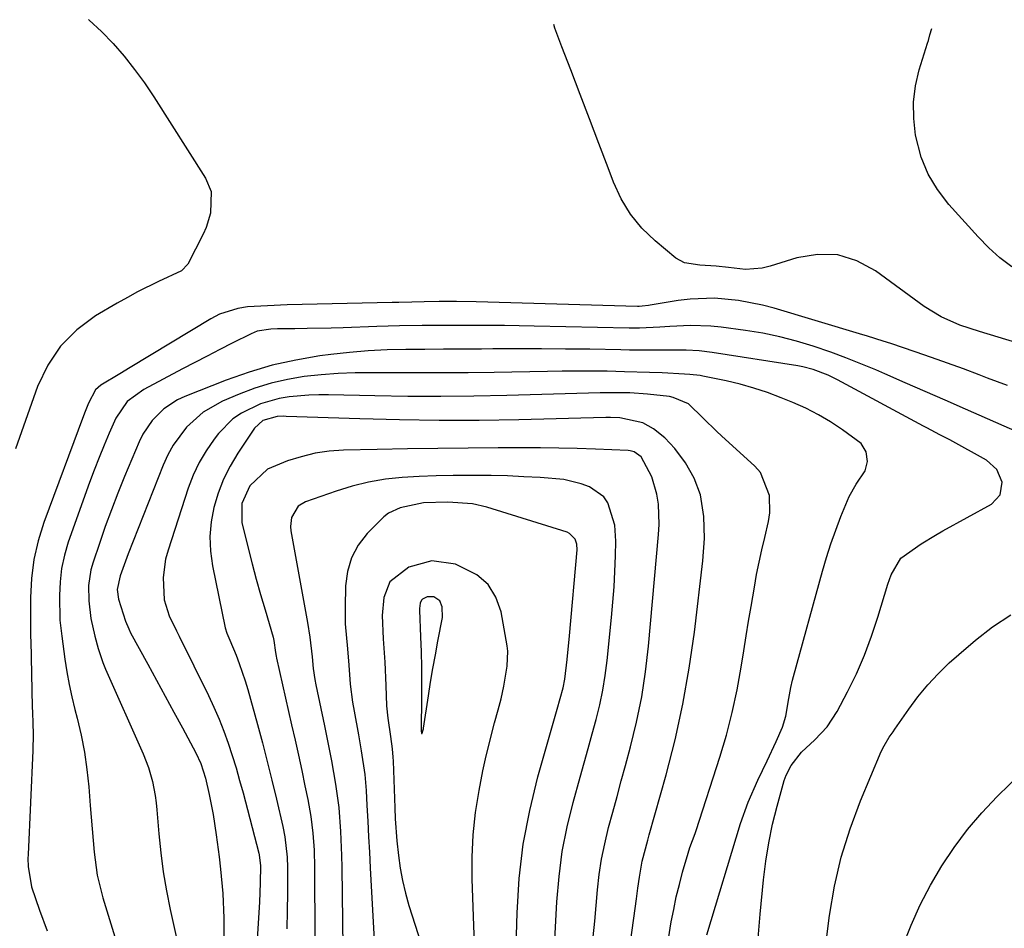
# Model space of a CAD drawing. Units: inches. Extents: x 1905428 to 1910725, y 416674 to 422025.
# Drawn here: x 1905921 to 1906116, y 421839 to 422019 of the extents above; entities that cross this region are included whole.
import ezdxf

# ---------------------------------------------------------------- set-up
doc = ezdxf.new("R2010")
doc.units = ezdxf.units.IN
doc.header["$MEASUREMENT"] = 0
for name, color, linetype in [('1', 7, 'Continuous'), ('7', 7, 'Continuous'), ('8', 7, 'Continuous')]:
    doc.layers.add(name, color=color, linetype=linetype)

msp = doc.modelspace()

# ---------------------------------------------------------------- linework, layer by layer
at = {"layer": '1', "color": 18}
for points in [[(1906116.57, 421946.58, 1766), (1906112.59, 421948.04, 1766), (1906110.96, 421948.67, 1766), (1906107.8, 421949.85, 1766), (1906104.64, 421951.02, 1766), (1906101.46, 421952.14, 1766), (1906098.27, 421953.24, 1766), (1906093.42, 421954.89, 1766), (1906091.88, 421955.4, 1766), (1906088.79, 421956.38, 1766), (1906087.24, 421956.85, 1766), (1906070.3, 421961.88, 1766), (1906067.97, 421962.5, 1766), (1906063.25, 421963.43, 1766), (1906058.46, 421963.88, 1766), (1906053.68, 421963.72, 1766), (1906051.29, 421963.42, 1766), (1906045.75, 421962.48, 1766), (1906045.43, 421962.43, 1766), (1906044.17, 421962.29, 1766), (1906043.54, 421962.27, 1766), (1906043.22, 421962.27, 1766), (1906011.26, 421963.15, 1766), (1906007.33, 421963.22, 1766), (1906003.88, 421963.23, 1766), (1906000.92, 421963.17, 1766), (1905998.51, 421963.1, 1766), (1905995.91, 421963.03, 1766), (1905994.62, 421963, 1766), (1905973.81, 421962.54, 1766), (1905969.87, 421962.4, 1766), (1905965.95, 421962.15, 1766), (1905964.03, 421961.86, 1766), (1905960.39, 421960.7, 1766), (1905958.66, 421959.81, 1766), (1905942.65, 421950.15, 1766), (1905940.62, 421948.92, 1766), (1905936.85, 421946.65, 1766), (1905935.81, 421945.73, 1766), (1905934.44, 421943.06, 1766), (1905933.76, 421941.41, 1766), (1905933.44, 421940.58, 1766), (1905925.56, 421919.44, 1766), (1905924.43, 421915.8, 1766), (1905923.56, 421912.11, 1766), (1905923.1, 421908.35, 1766), (1905922.9, 421904.55, 1766), (1905922.92, 421897.16, 1766), (1905922.92, 421897.01, 1766), (1905922.94, 421896.71, 1766), (1905922.98, 421895.94, 1766), (1905923.26, 421882.86, 1766), (1905923.28, 421881.78, 1766), (1905923.35, 421879.61, 1766), (1905923.43, 421877.45, 1766), (1905923.39, 421874.21, 1766), (1905922.43, 421853.63, 1766), (1905922.41, 421852.82, 1766), (1905922.43, 421851.2, 1766), (1905923.1, 421847.22, 1766), (1905924.69, 421842.55, 1766), (1905926.24, 421838.46, 1766)], [(1906129, 421932.79, 1764), (1906108.21, 421941.89, 1764), (1906104.23, 421943.64, 1764), (1906100.24, 421945.38, 1764), (1906096.26, 421947.13, 1764), (1906092.27, 421948.87, 1764), (1906090.43, 421949.67, 1764), (1906087.5, 421950.9, 1764), (1906084.54, 421952.07, 1764), (1906081.56, 421953.17, 1764), (1906078.04, 421954.38, 1764), (1906074.74, 421955.38, 1764), (1906071.41, 421956.25, 1764), (1906068.04, 421956.93, 1764), (1906064.64, 421957.49, 1764), (1906059.77, 421958.15, 1764), (1906057.75, 421958.36, 1764), (1906053.71, 421958.49, 1764), (1906049.62, 421958.26, 1764), (1906047.62, 421958.13, 1764), (1906043.6, 421957.94, 1764), (1906041.6, 421957.94, 1764), (1906022.73, 421958.36, 1764), (1906019.79, 421958.41, 1764), (1906016.85, 421958.46, 1764), (1906013.9, 421958.48, 1764), (1906009.59, 421958.49, 1764), (1906005.08, 421958.48, 1764), (1906000.57, 421958.46, 1764), (1905996.06, 421958.39, 1764), (1905991.56, 421958.27, 1764), (1905984.9, 421958.04, 1764), (1905982.51, 421957.97, 1764), (1905977.72, 421957.86, 1764), (1905975.32, 421957.82, 1764), (1905971.89, 421957.78, 1764), (1905970.54, 421957.72, 1764), (1905967.87, 421957.32, 1764), (1905966.62, 421956.82, 1764), (1905962.89, 421954.94, 1764), (1905960.42, 421953.69, 1764), (1905957.95, 421952.42, 1764), (1905955.5, 421951.14, 1764), (1905953.05, 421949.85, 1764), (1905945.36, 421945.78, 1764), (1905942.1, 421943.41, 1764), (1905939.82, 421940.13, 1764), (1905938.52, 421937.16, 1764), (1905937.49, 421934.73, 1764), (1905936.49, 421932.28, 1764), (1905935.54, 421929.82, 1764), (1905934.63, 421927.34, 1764), (1905930.41, 421915.5, 1764), (1905929.65, 421912.92, 1764), (1905929.07, 421910.3, 1764), (1905928.78, 421907.64, 1764), (1905928.67, 421904.94, 1764), (1905928.75, 421900.03, 1764), (1905928.96, 421897.94, 1764), (1905929.1, 421896.9, 1764), (1905929.73, 421892.36, 1764), (1905930.13, 421889.83, 1764), (1905930.58, 421887.32, 1764), (1905931.12, 421884.83, 1764), (1905931.71, 421882.34, 1764), (1905932.16, 421880.6, 1764), (1905932.94, 421877.24, 1764), (1905933.6, 421873.86, 1764), (1905934.08, 421870.45, 1764), (1905934.46, 421867.02, 1764), (1905934.76, 421863.33, 1764), (1905935.15, 421858.71, 1764), (1905935.53, 421854.08, 1764), (1905936.15, 421849.5, 1764), (1905937.26, 421845.01, 1764), (1905941.45, 421831.29, 1764)], [(1906075.71, 421873.87, 1762), (1906078.38, 421876.32, 1762), (1906080.84, 421878.93, 1762), (1906082.78, 421881.94, 1762), (1906084.84, 421885.85, 1762), (1906086.61, 421889.45, 1762), (1906088.23, 421893.11, 1762), (1906089.63, 421896.86, 1762), (1906090.88, 421900.67, 1762), (1906092.82, 421907.19, 1762), (1906093.47, 421909.02, 1762), (1906095.41, 421912.32, 1762), (1906099.42, 421915.22, 1762), (1906102.27, 421916.94, 1762), (1906103.72, 421917.76, 1762), (1906113.36, 421923.03, 1762), (1906115.11, 421924.88, 1762), (1906115.47, 421927.4, 1762), (1906114.42, 421929.94, 1762), (1906112.37, 421931.77, 1762), (1906105.1, 421935.79, 1762), (1906104.45, 421936.14, 1762), (1906103.15, 421936.83, 1762), (1906100.54, 421938.17, 1762), (1906099.89, 421938.52, 1762), (1906082.86, 421947.7, 1762), (1906081.02, 421948.6, 1762), (1906078.05, 421949.73, 1762), (1906076.01, 421950.26, 1762), (1906074.98, 421950.46, 1762), (1906058, 421953.14, 1762), (1906055.43, 421953.45, 1762), (1906052.85, 421953.58, 1762), (1906050.26, 421953.6, 1762), (1906047.66, 421953.6, 1762), (1906045.08, 421953.59, 1762), (1906041.63, 421953.61, 1762), (1906039.9, 421953.64, 1762), (1906033.76, 421953.75, 1762), (1906028.96, 421953.81, 1762), (1906024.17, 421953.85, 1762), (1906019.37, 421953.85, 1762), (1906014.57, 421953.83, 1762), (1906012.28, 421953.81, 1762), (1906008.54, 421953.78, 1762), (1906004.8, 421953.75, 1762), (1906001.06, 421953.73, 1762), (1905997.32, 421953.72, 1762), (1905993.58, 421953.64, 1762), (1905989.85, 421953.46, 1762), (1905986.13, 421953.14, 1762), (1905982.42, 421952.72, 1762), (1905980.26, 421952.43, 1762), (1905975.51, 421951.63, 1762), (1905970.83, 421950.6, 1762), (1905966.23, 421949.23, 1762), (1905961.69, 421947.63, 1762), (1905953.53, 421944.43, 1762), (1905952.04, 421943.73, 1762), (1905949.32, 421941.94, 1762), (1905947, 421939.62, 1762), (1905945.19, 421936.9, 1762), (1905944.46, 421935.42, 1762), (1905941.57, 421928.52, 1762), (1905940.24, 421925.23, 1762), (1905938.95, 421921.93, 1762), (1905937.74, 421918.6, 1762), (1905936.57, 421915.25, 1762), (1905935.33, 421911.56, 1762), (1905934.9, 421910.03, 1762), (1905934.44, 421906.91, 1762), (1905934.46, 421903.92, 1762), (1905934.87, 421900.37, 1762), (1905935.65, 421896.88, 1762), (1905936.3, 421894.42, 1762), (1905937.24, 421891.7, 1762), (1905937.79, 421890.36, 1762), (1905945.27, 421873.56, 1762), (1905946.32, 421870.88, 1762), (1905947.1, 421868.11, 1762), (1905947.64, 421865.29, 1762), (1905947.83, 421863.86, 1762), (1905947.98, 421862.43, 1762), (1905948.36, 421857.72, 1762), (1905948.74, 421853.94, 1762), (1905949.23, 421850.17, 1762), (1905949.87, 421846.43, 1762), (1905950.62, 421842.7, 1762), (1905953.97, 421827.58, 1762)], [(1906065.12, 421863.98, 1760), (1906067.08, 421868.34, 1760), (1906068.94, 421872.16, 1760), (1906070.73, 421876.02, 1760), (1906071.96, 421878.84, 1760), (1906072.62, 421881.06, 1760), (1906073.22, 421884.51, 1760), (1906073.61, 421886.7, 1760), (1906073.94, 421888.15, 1760), (1906074.13, 421888.86, 1760), (1906079.88, 421909.75, 1760), (1906080.69, 421912.5, 1760), (1906081.56, 421915.22, 1760), (1906082.51, 421917.92, 1760), (1906083.53, 421920.6, 1760), (1906085.18, 421924.56, 1760), (1906086.57, 421927.03, 1760), (1906088.36, 421929.68, 1760), (1906088.82, 421931.52, 1760), (1906088.52, 421933.46, 1760), (1906087.52, 421935.08, 1760), (1906083.85, 421937.81, 1760), (1906081.5, 421939.36, 1760), (1906079.08, 421940.79, 1760), (1906076.57, 421942.06, 1760), (1906073.99, 421943.21, 1760), (1906071.68, 421944.16, 1760), (1906069, 421945.16, 1760), (1906066.3, 421946.07, 1760), (1906063.55, 421946.83, 1760), (1906060.77, 421947.48, 1760), (1906056.19, 421948.44, 1760), (1906055.67, 421948.53, 1760), (1906053.59, 421948.77, 1760), (1906052.54, 421948.84, 1760), (1906048.08, 421949.06, 1760), (1906045.59, 421949.16, 1760), (1906040.61, 421949.32, 1760), (1906037.19, 421949.39, 1760), (1906034.23, 421949.42, 1760), (1906031.27, 421949.43, 1760), (1906028.31, 421949.41, 1760), (1906025.36, 421949.37, 1760), (1906014.83, 421949.18, 1760), (1906009.67, 421949.1, 1760), (1906004.51, 421949.06, 1760), (1905999.35, 421949.06, 1760), (1905994.19, 421949.08, 1760), (1905990.62, 421949.12, 1760), (1905987.25, 421949.08, 1760), (1905983.88, 421948.96, 1760), (1905980.52, 421948.7, 1760), (1905977.17, 421948.36, 1760), (1905973.85, 421947.8, 1760), (1905970.59, 421947.07, 1760), (1905967.4, 421946.06, 1760), (1905964.25, 421944.88, 1760), (1905960.97, 421943.48, 1760), (1905957.12, 421941.31, 1760), (1905953.84, 421938.35, 1760), (1905951.19, 421934.78, 1760), (1905950.12, 421932.83, 1760), (1905949.2, 421930.8, 1760), (1905942.25, 421913.23, 1760), (1905940.71, 421908.88, 1760), (1905940.08, 421906.17, 1760), (1905940.33, 421904.22, 1760), (1905941.75, 421899.88, 1760), (1905942.37, 421898.32, 1760), (1905942.75, 421897.57, 1760), (1905946.16, 421891.31, 1760), (1905947.87, 421888.16, 1760), (1905949.59, 421885.01, 1760), (1905951.3, 421881.85, 1760), (1905953.01, 421878.7, 1760), (1905955.7, 421873.73, 1760), (1905956.67, 421871.66, 1760), (1905957.62, 421868.77, 1760), (1905958.33, 421865.52, 1760), (1905959.11, 421861.52, 1760), (1905959.74, 421857.49, 1760), (1905960.32, 421853.16, 1760), (1905960.59, 421850.73, 1760), (1905961.01, 421845.86, 1760), (1905961.23, 421840.99, 1760), (1905961.22, 421836.1, 1760)], [(1906053.59, 421854.98, 1758), (1906054.63, 421857.77, 1758), (1906054.82, 421858.34, 1758), (1906059.51, 421872.87, 1758), (1906060.83, 421877.29, 1758), (1906062, 421881.73, 1758), (1906062.97, 421886.23, 1758), (1906063.79, 421890.76, 1758), (1906064.3, 421894, 1758), (1906064.77, 421896.93, 1758), (1906065.25, 421899.86, 1758), (1906065.73, 421902.79, 1758), (1906066.38, 421906.61, 1758), (1906066.83, 421909.09, 1758), (1906067.32, 421911.56, 1758), (1906067.88, 421914.01, 1758), (1906068.48, 421916.46, 1758), (1906069.21, 421919.65, 1758), (1906069.43, 421921.36, 1758), (1906069.39, 421924.8, 1758), (1906067.58, 421929.36, 1758), (1906066.47, 421930.62, 1758), (1906059.84, 421936.63, 1758), (1906058.92, 421937.49, 1758), (1906056.21, 421940.12, 1758), (1906053.36, 421942.94, 1758), (1906050.26, 421944.23, 1758), (1906049.55, 421944.37, 1758), (1906045.19, 421944.86, 1758), (1906041.69, 421945.11, 1758), (1906038.18, 421945.15, 1758), (1906037.01, 421945.13, 1758), (1906035.83, 421945.11, 1758), (1906017.31, 421944.6, 1758), (1906010.77, 421944.46, 1758), (1906004.23, 421944.39, 1758), (1905997.69, 421944.42, 1758), (1905991.15, 421944.51, 1758), (1905982, 421944.7, 1758), (1905980.04, 421944.71, 1758), (1905978.07, 421944.65, 1758), (1905974.16, 421944.34, 1758), (1905972.23, 421944.02, 1758), (1905968.5, 421942.95, 1758), (1905964.71, 421941.1, 1758), (1905963.04, 421939.94, 1758), (1905960.18, 421937.04, 1758), (1905959.31, 421935.92, 1758), (1905957.73, 421933.66, 1758), (1905956.31, 421931.3, 1758), (1905955.15, 421928.8, 1758), (1905954.16, 421926.22, 1758), (1905950.17, 421913.91, 1758), (1905949.7, 421912.13, 1758), (1905949.22, 421908.51, 1758), (1905949.41, 421904.11, 1758), (1905950.39, 421900.95, 1758), (1905951.87, 421897.92, 1758), (1905952.37, 421896.91, 1758), (1905958.17, 421885.13, 1758), (1905959.26, 421882.81, 1758), (1905960.29, 421880.46, 1758), (1905961.22, 421878.07, 1758), (1905962.09, 421875.65, 1758), (1905962.89, 421873.21, 1758), (1905963.65, 421870.76, 1758), (1905964.36, 421868.29, 1758), (1905965.03, 421865.81, 1758), (1905968.14, 421853.88, 1758), (1905968.23, 421853.53, 1758), (1905968.5, 421851.38, 1758), (1905968.44, 421847.96, 1758), (1905968.28, 421844.18, 1758), (1905967.2, 421826.27, 1758)], [(1906055.72, 421924.9, 1756), (1906054.48, 421928.18, 1756), (1906052.72, 421931.25, 1756), (1906050.6, 421934.08, 1756), (1906048.66, 421936.21, 1756), (1906046.42, 421937.97, 1756), (1906044.25, 421939.17, 1756), (1906039.75, 421940.18, 1756), (1906037.88, 421940.22, 1756), (1906036.94, 421940.21, 1756), (1906019.71, 421939.78, 1756), (1906011.83, 421939.66, 1756), (1906003.94, 421939.63, 1756), (1905996.06, 421939.74, 1756), (1905988.18, 421939.95, 1756), (1905973.6, 421940.46, 1756), (1905973.01, 421940.47, 1756), (1905971.82, 421940.43, 1756), (1905968.99, 421939.67, 1756), (1905967.28, 421938.1, 1756), (1905964.02, 421933.16, 1756), (1905962.51, 421930.61, 1756), (1905961.19, 421927.99, 1756), (1905960.14, 421925.25, 1756), (1905959.28, 421922.42, 1756), (1905958.75, 421919.54, 1756), (1905958.48, 421916.64, 1756), (1905958.61, 421913.74, 1756), (1905959, 421910.83, 1756), (1905961.49, 421898.53, 1756), (1905961.81, 421897.48, 1756), (1905962.41, 421896.12, 1756), (1905963.65, 421893.13, 1756), (1905964.3, 421891.45, 1756), (1905965.47, 421888.03, 1756), (1905965.98, 421886.3, 1756), (1905967.88, 421879.41, 1756), (1905968.88, 421875.72, 1756), (1905969.84, 421872.02, 1756), (1905970.77, 421868.31, 1756), (1905971.66, 421864.59, 1756), (1905972.95, 421859.13, 1756), (1905973.35, 421857.13, 1756), (1905973.8, 421853.09, 1756), (1905973.85, 421851.05, 1756), (1905973.82, 421845.97, 1756), (1905973.78, 421842.41, 1756), (1905973.7, 421838.85, 1756)], [(1906046.09, 421928.46, 1754), (1906043.96, 421932.44, 1754), (1906042.59, 421933.43, 1754), (1906041.77, 421933.65, 1754), (1906041.34, 421933.69, 1754), (1906034.92, 421933.94, 1754), (1906031.27, 421934.06, 1754), (1906027.63, 421934.15, 1754), (1906023.98, 421934.19, 1754), (1906020.33, 421934.2, 1754), (1906015.63, 421934.19, 1754), (1906009.63, 421934.16, 1754), (1906003.63, 421934.1, 1754), (1905997.64, 421934.01, 1754), (1905991.64, 421933.89, 1754), (1905984.98, 421933.73, 1754), (1905982.14, 421933.53, 1754), (1905979.33, 421933.14, 1754), (1905976.58, 421932.47, 1754), (1905973.86, 421931.62, 1754), (1905969.86, 421930.02, 1754), (1905966.36, 421926.7, 1754), (1905964.77, 421923.21, 1754), (1905964.8, 421919.42, 1754), (1905966.08, 421914.3, 1754), (1905966.86, 421911.24, 1754), (1905967.67, 421908.19, 1754), (1905968.52, 421905.14, 1754), (1905969.4, 421902.11, 1754), (1905971, 421896.68, 1754), (1905971.16, 421896.04, 1754), (1905971.49, 421893.64, 1754), (1905971.61, 421892.91, 1754), (1905971.69, 421892.54, 1754), (1905974.66, 421879.31, 1754), (1905975.34, 421876.29, 1754), (1905976, 421873.27, 1754), (1905976.66, 421870.25, 1754), (1905977.31, 421867.23, 1754), (1905977.89, 421864.48, 1754), (1905978.49, 421861.16, 1754), (1905978.9, 421857.81, 1754), (1905979.14, 421854.44, 1754), (1905979.23, 421851.06, 1754), (1905979.28, 421836.94, 1754)], [(1906038.75, 421918.86, 1752), (1906037.36, 421923.32, 1752), (1906036.52, 421924.53, 1752), (1906033.73, 421926.46, 1752), (1906032.06, 421927.1, 1752), (1906028.61, 421927.95, 1752), (1906023.94, 421928.33, 1752), (1906020.69, 421928.5, 1752), (1906017.44, 421928.64, 1752), (1906014.19, 421928.72, 1752), (1906010.07, 421928.77, 1752), (1906006.69, 421928.75, 1752), (1906003.32, 421928.68, 1752), (1905999.95, 421928.54, 1752), (1905996.58, 421928.34, 1752), (1905993.24, 421927.98, 1752), (1905989.93, 421927.43, 1752), (1905986.68, 421926.63, 1752), (1905983.47, 421925.65, 1752), (1905977.44, 421923.54, 1752), (1905975.96, 421922.65, 1752), (1905974.66, 421920.4, 1752), (1905974.45, 421918.66, 1752), (1905974.53, 421917.76, 1752), (1905977.79, 421899.6, 1752), (1905978.25, 421896.68, 1752), (1905978.72, 421892.76, 1752), (1905978.95, 421890.47, 1752), (1905979.27, 421888.3, 1752), (1905979.47, 421887.23, 1752), (1905981.15, 421879.11, 1752), (1905981.62, 421876.81, 1752), (1905982.54, 421872.2, 1752), (1905983.38, 421867.58, 1752), (1905984, 421862.93, 1752), (1905984.37, 421858.16, 1752), (1905984.58, 421853.41, 1752), (1905984.63, 421851.03, 1752), (1905984.95, 421824.51, 1752)], [(1906034.45, 421837.31, 1754), (1906034.74, 421840.4, 1754), (1906035.02, 421843.49, 1754), (1906035.29, 421846.58, 1754), (1906035.64, 421849.66, 1754), (1906036.09, 421852.71, 1754), (1906036.72, 421855.74, 1754), (1906037.5, 421858.93, 1754), (1906038.33, 421862.01, 1754), (1906039.17, 421865.09, 1754), (1906040.01, 421868.18, 1754), (1906040.84, 421871.26, 1754), (1906041.83, 421874.92, 1754), (1906043.03, 421879.86, 1754), (1906044.05, 421884.83, 1754), (1906044.81, 421889.85, 1754), (1906045.4, 421894.89, 1754), (1906047.37, 421917.03, 1754), (1906047.5, 421919.03, 1754), (1906047.38, 421923.03, 1754), (1906047.05, 421925.01, 1754), (1906046.09, 421928.46, 1754)], [(1906031.18, 421915.1, 1750), (1906030.84, 421916.14, 1750), (1906029.77, 421917.26, 1750), (1906029.29, 421917.48, 1750), (1906013.37, 421922.49, 1750), (1906010.53, 421923.13, 1750), (1906005.66, 421923.44, 1750), (1906000.79, 421923.3, 1750), (1905996.16, 421922.35, 1750), (1905993.9, 421921.28, 1750), (1905992.91, 421920.54, 1750), (1905989.62, 421917.21, 1750), (1905987.88, 421914.9, 1750), (1905986.53, 421912.44, 1750), (1905985.76, 421909.74, 1750), (1905985.37, 421906.88, 1750), (1905985.27, 421902.6, 1750), (1905985.3, 421899.31, 1750), (1905985.72, 421894.39, 1750), (1905986, 421891.11, 1750), (1905986.29, 421887.37, 1750), (1905986.73, 421883.8, 1750), (1905987.03, 421882.02, 1750), (1905987.89, 421877.31, 1750), (1905988.44, 421874.17, 1750), (1905989.15, 421869.46, 1750), (1905989.41, 421866.29, 1750), (1905989.58, 421863.3, 1750), (1905989.75, 421860.22, 1750), (1905989.92, 421857.14, 1750), (1905990.09, 421854.05, 1750), (1905990.26, 421850.97, 1750), (1905991.05, 421836.6, 1750)], [(1906041.9, 421836.66, 1756), (1906043.02, 421844.82, 1756), (1906043.31, 421846.96, 1756), (1906043.59, 421849.11, 1756), (1906044.16, 421852.3, 1756), (1906045.27, 421856.46, 1756), (1906045.56, 421857.5, 1756), (1906048.87, 421869.37, 1756), (1906050.66, 421876.37, 1756), (1906052.22, 421883.42, 1756), (1906053.47, 421890.53, 1756), (1906054.5, 421897.69, 1756), (1906056.2, 421911.84, 1756), (1906056.51, 421916.22, 1756), (1906056.39, 421920.6, 1756), (1906055.72, 421924.9, 1756)], [(1906026.83, 421836.72, 1752), (1906026.97, 421839.22, 1752), (1906027.24, 421844.24, 1752), (1906027.67, 421849.23, 1752), (1906028.31, 421854.18, 1752), (1906029.28, 421859.08, 1752), (1906030.46, 421863.94, 1752), (1906031.85, 421868.92, 1752), (1906032.64, 421871.78, 1752), (1906033.44, 421874.65, 1752), (1906034.23, 421877.52, 1752), (1906035.03, 421880.38, 1752), (1906035.75, 421883.27, 1752), (1906036.37, 421886.17, 1752), (1906036.84, 421889.09, 1752), (1906037.21, 421892.04, 1752), (1906038.09, 421900.58, 1752), (1906038.36, 421903.63, 1752), (1906038.59, 421906.68, 1752), (1906038.75, 421909.73, 1752), (1906038.87, 421912.79, 1752), (1906038.94, 421915.7, 1752), (1906038.75, 421918.86, 1752)], [(1906019.03, 421831.01, 1750), (1906019.34, 421842.01, 1750), (1906019.78, 421848.85, 1750), (1906020.57, 421855.64, 1750), (1906021.86, 421862.35, 1750), (1906023.49, 421869.01, 1750), (1906027.3, 421882.39, 1750), (1906028.48, 421886.64, 1750), (1906028.82, 421888.37, 1750), (1906029.3, 421892.23, 1750), (1906029.77, 421896.98, 1750), (1906031.23, 421914.01, 1750), (1906031.18, 421915.1, 1750)], [(1906011.37, 421823.04, 1748), (1906010.44, 421848.69, 1748), (1906010.43, 421853.11, 1748), (1906010.63, 421857.53, 1748), (1906011.13, 421861.92, 1748), (1906011.83, 421866.29, 1748), (1906012.59, 421870.18, 1748), (1906013.1, 421872.59, 1748), (1906014.25, 421877.37, 1748), (1906014.9, 421879.74, 1748), (1906015.63, 421882.27, 1748), (1906016.2, 421884.48, 1748), (1906016.71, 421886.97, 1748), (1906017.42, 421890.95, 1748), (1906017.54, 421893.94, 1748), (1906017.41, 421894.94, 1748), (1906016.18, 421901.7, 1748), (1906015.13, 421904.62, 1748), (1906013.61, 421907.15, 1748), (1906011.38, 421909.07, 1748), (1906007.15, 421911.17, 1748), (1906002.46, 421911.84, 1748), (1905997.91, 421910.54, 1748), (1905994.14, 421907.66, 1748), (1905992.93, 421904.57, 1748), (1905992.62, 421900.98, 1748), (1905992.8, 421896.37, 1748), (1905993.12, 421891.75, 1748), (1905993.33, 421887.13, 1748), (1905993.49, 421883.11, 1748), (1905993.72, 421880.65, 1748), (1905994.26, 421876.98, 1748)], [(1906000.36, 421878.13, 1746), (1906000.4, 421877.67, 1746), (1906000.44, 421877.61, 1746), (1906000.48, 421877.59, 1746), (1906000.53, 421877.61, 1746), (1906000.57, 421877.65, 1746), (1906000.76, 421878.35, 1746), (1906000.79, 421878.49, 1746), (1906000.82, 421878.64, 1746), (1906001.78, 421885.07, 1746), (1906002.2, 421887.79, 1746), (1906002.66, 421890.5, 1746), (1906003.15, 421893.2, 1746), (1906003.67, 421895.9, 1746), (1906004.57, 421900.6, 1746), (1906004.52, 421902.71, 1746), (1906004.03, 421903.91, 1746), (1906002.82, 421904.67, 1746), (1906001.52, 421904.71, 1746), (1906000.6, 421904.24, 1746), (1906000.39, 421904.01, 1746), (1906000.13, 421903.42, 1746), (1906000.02, 421902.4, 1746), (1906000.02, 421902.05, 1746), (1906000.23, 421896.75, 1746), (1906000.32, 421893.75, 1746), (1906000.38, 421890.76, 1746), (1906000.41, 421887.76, 1746), (1906000.4, 421884.76, 1746), (1906000.34, 421878.35, 1746), (1906000.36, 421878.13, 1746)], [(1906092.08, 421875.18, 1764), (1906093.12, 421876.84, 1764), (1906093.86, 421877.92, 1764), (1906094.23, 421878.46, 1764), (1906096.98, 421882.42, 1764), (1906098.8, 421884.87, 1764), (1906100.74, 421887.23, 1764), (1906102.82, 421889.45, 1764), (1906105.02, 421891.57, 1764), (1906106.9, 421893.28, 1764), (1906110.2, 421896.08, 1764), (1906113.61, 421898.72, 1764), (1906117.19, 421901.13, 1764)], [(1905994.26, 421876.98, 1748), (1905994.6, 421874.55, 1748), (1905994.75, 421872.93, 1748), (1905994.79, 421872.12, 1748), (1905995.11, 421862.85, 1748), (1905995.22, 421860.67, 1748), (1905995.53, 421856.31, 1748), (1905995.82, 421853.42, 1748), (1905996.17, 421850.91, 1748), (1905996.61, 421848.42, 1748), (1905997.21, 421845.96, 1748), (1905997.91, 421843.52, 1748), (1906003.32, 421826.62, 1748)], [(1906080.06, 421832.07, 1764), (1906081.28, 421841.5, 1764), (1906082.27, 421847.33, 1764), (1906083.58, 421853.08, 1764), (1906085.34, 421858.71, 1764), (1906087.41, 421864.25, 1764), (1906091.52, 421874.01, 1764), (1906092.08, 421875.18, 1764)], [(1906066.92, 421834.66, 1762), (1906067.54, 421841.78, 1762), (1906068.19, 421848.58, 1762), (1906068.65, 421852.28, 1762), (1906069.23, 421855.95, 1762), (1906070, 421859.59, 1762), (1906070.91, 421863.21, 1762), (1906072.32, 421868.26, 1762), (1906072.67, 421869.31, 1762), (1906073.66, 421871.25, 1762), (1906075.71, 421873.87, 1762)], [(1906095.81, 421835.48, 1766), (1906097.46, 421839.58, 1766), (1906099.27, 421843.6, 1766), (1906101.32, 421847.51, 1766), (1906103.53, 421851.34, 1766), (1906105.98, 421855.01, 1766), (1906108.61, 421858.54, 1766), (1906111.49, 421861.88, 1766), (1906114.53, 421865.08, 1766), (1906121.85, 421872.22, 1766)], [(1906056.99, 421837.66, 1760), (1906063.64, 421859.73, 1760), (1906065.12, 421863.98, 1760)], [(1906049.34, 421836.89, 1758), (1906049.92, 421840.23, 1758), (1906050.39, 421842.72, 1758), (1906050.91, 421845.2, 1758), (1906051.52, 421847.66, 1758), (1906052.17, 421850.11, 1758), (1906053.23, 421853.84, 1758), (1906053.59, 421854.98, 1758)]]:
    msp.add_polyline3d(points, dxfattribs=at)
at = {"layer": '7', "color": 18}
for points in [[(1905934.39, 422019.1, 1768), (1905934.54, 422018.98, 1768), (1905936.98, 422016.75, 1768), (1905939.3, 422014.38, 1768), (1905941.46, 422011.84, 1768), (1905943.53, 422009.25, 1768), (1905945.48, 422006.55, 1768), (1905947.33, 422003.79, 1768), (1905957.6, 421987.7, 1768), (1905958.71, 421985.06, 1768), (1905958.62, 421980.73, 1768), (1905957.76, 421977.91, 1768), (1905957.15, 421976.56, 1768), (1905954.09, 421970.61, 1768), (1905952.82, 421969.31, 1768), (1905948.3, 421967.17, 1768), (1905944.15, 421965.15, 1768), (1905942.12, 421964.05, 1768), (1905940.11, 421962.91, 1768), (1905935.81, 421960.37, 1768), (1905932.08, 421957.59, 1768), (1905928.84, 421954.4, 1768), (1905926.34, 421950.6, 1768), (1905924.33, 421946.4, 1768), (1905919.97, 421934.01, 1768)], [(1906147.32, 421946.23, 1768), (1906111.03, 421957.28, 1768), (1906107.09, 421958.56, 1768), (1906103.39, 421960.17, 1768), (1906100.05, 421962.27, 1768), (1906090.4, 421969.33, 1768), (1906086.71, 421971.28, 1768), (1906082.9, 421972.48, 1768), (1906078.9, 421972.56, 1768), (1906074.78, 421971.9, 1768), (1906069.52, 421970.23, 1768), (1906067.9, 421969.84, 1768), (1906064.64, 421969.58, 1768), (1906061.27, 421969.95, 1768), (1906058.84, 421970.23, 1768), (1906055.6, 421970.45, 1768), (1906052.51, 421970.88, 1768), (1906050.84, 421971.85, 1768), (1906046.7, 421975.26, 1768), (1906044.1, 421977.78, 1768), (1906041.81, 421980.52, 1768), (1906039.97, 421983.58, 1768), (1906038.44, 421986.86, 1768), (1906037.38, 421989.7, 1768), (1906035.56, 421994.57, 1768), (1906033.72, 421999.43, 1768), (1906031.86, 422004.29, 1768), (1906029.99, 422009.14, 1768), (1906028.21, 422013.74, 1768), (1906026.85, 422017.43, 1768), (1906026.62, 422018.12, 1768)]]:
    msp.add_polyline3d(points, dxfattribs=at)
at = {"layer": '8', "color": 18}
msp.add_polyline3d([(1906117.44, 421970.13, 1770), (1906115.05, 421971.9, 1770), (1906112.82, 421973.89, 1770), (1906110.71, 421976.02, 1770), (1906104.9, 421982.47, 1770), (1906102.68, 421985.4, 1770), (1906100.8, 421988.5, 1770), (1906099.46, 421991.87, 1770), (1906098.33, 421996.21, 1770), (1906097.96, 421999.48, 1770), (1906097.9, 422002.73, 1770), (1906098.32, 422005.96, 1770), (1906099.06, 422009.17, 1770), (1906100.7, 422014.44, 1770), (1906100.87, 422015, 1770), (1906101.19, 422016.12, 1770), (1906101.55, 422017.34, 1770)], dxfattribs=at)

doc.saveas('drawing.dxf')
